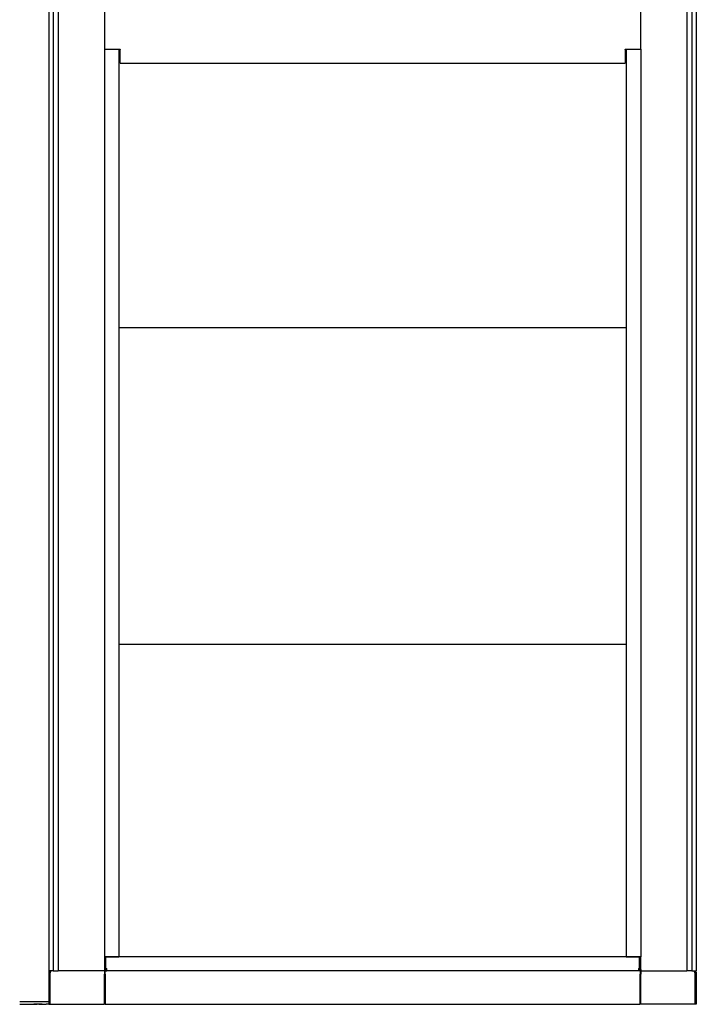
# Model space of a CAD drawing. Units: millimetres. Extents: x 462 to 10480, y 1984 to 9801.
# Drawn here: x 1097 to 2314, y 1984 to 3756 of the extents above; entities that cross this region are included whole.
import ezdxf

# ---------------------------------------------------------------- set-up
doc = ezdxf.new("R2010")
doc.units = ezdxf.units.MM
doc.header["$LTSCALE"] = 23

msp = doc.modelspace()

# ---------------------------------------------------------------- linework, layer by layer
for p, q in [((1149, 5136.69), (1149, 1989.69)), ((1157, 3955.19), (1157, 2044.69)), ((2314, 3955.19), (2314, 2044.69)), ((1166, 3945.17), (1166, 2044.69)), ((1249, 3944.19), (1249, 3703.47)), ((2214, 3703.47), (2214, 3944.19)), ((2297, 3944.19), (2297, 2044.69)), ((2306, 3944.77), (2306, 2044.69)), ((1249, 3703.37), (1249, 3703.47)), ((1249, 3703.37), (1277, 3703.37)), ((1249, 3703.37), (1249, 2069.69)), ((1275, 3703.37), (1275, 2069.69)), ((1277, 3703.37), (1277, 3702.78)), ((1277, 3678.37), (1277, 3702.78)), ((2186, 3702.78), (2186, 3703.37)), ((2186, 3703.37), (2214, 3703.37)), ((2186, 3702.78), (2186, 3678.37)), ((2188, 3703.37), (2188, 2069.69)), ((2214, 3703.47), (2214, 3703.37)), ((2214, 3703.37), (2214, 2069.69)), ((1277, 3678.37), (2186, 3678.37)), ((2188, 3201.69), (1275, 3201.69)), ((2188, 2631.69), (1275, 2631.69)), ((1251, 2069.69), (1249, 2069.69)), ((1249, 2069.69), (1249, 2046.79)), ((1251, 2069.69), (1275, 2069.69)), ((1251, 2069.69), (1251, 2046.79)), ((1251.1, 2068.44), (1251, 2068.44)), ((1251, 2055.94), (1251.1, 2055.94)), ((1251.1, 2069.69), (1251.1, 2048.69)), ((2211.9, 2069.69), (1251.1, 2069.69)), ((2188, 2069.69), (2212, 2069.69)), ((2211.9, 2048.69), (2211.9, 2069.69)), ((2212, 2068.44), (2211.9, 2068.44)), ((2211.9, 2055.94), (2212, 2055.94)), ((2214, 2069.69), (2212, 2069.69)), ((2212, 2046.79), (2212, 2069.69)), ((2214, 2046.79), (2214, 2069.69)), ((1152.5, 2044.69), (1149, 2044.69)), ((1149, 2040.69), (1151, 2040.69)), ((1151, 2038.69), (1149, 2038.69)), ((1151, 2040.69), (1151, 2038.69)), ((1151, 2038.69), (1151, 1984.69)), ((1151.1, 1984.69), (1151.1, 2038.69)), ((1157, 2044.69), (1152.5, 2044.69)), ((1157, 2044.69), (1166, 2044.69)), ((1245.5, 2044.69), (1166, 2044.69)), ((1249, 2044.69), (1245.5, 2044.69)), ((1249, 2046.79), (1251, 2046.79)), ((1249, 2046.69), (1249.48, 2046.79)), ((1249, 2046.79), (1249, 2044.69)), ((1249, 2046.69), (1253, 2046.69)), ((1249, 2044.69), (1249, 2038.69)), ((1249, 2044.69), (1253, 2044.69)), ((1249, 1984.69), (1249, 2038.69)), ((1250, 2038.69), (1250, 2044.69)), ((1250, 2038.69), (1250, 1984.69)), ((1251.1, 2048.69), (1253, 2048.69)), ((1253, 2044.69), (1253, 2048.69)), ((2210, 2044.69), (1253, 2044.69)), ((2210, 2048.69), (2210, 2044.69)), ((2210, 2048.69), (2211.9, 2048.69)), ((2214, 2046.69), (2210, 2046.69)), ((2214, 2044.69), (2210, 2044.69)), ((2214, 2046.79), (2212, 2046.79)), ((2213, 2044.69), (2213, 2038.69)), ((2213, 1984.69), (2213, 2038.69)), ((2213.45, 2046.79), (2214, 2046.69)), ((2214, 2046.79), (2214, 2044.69)), ((2214, 2044.69), (2214, 2038.69)), ((2214, 2044.69), (2217.5, 2044.69)), ((2214, 1984.69), (2214, 2038.69)), ((2217.5, 2044.69), (2297, 2044.69)), ((2306, 2044.69), (2297, 2044.69)), ((2306, 2044.69), (2310.5, 2044.69)), ((2310.5, 2044.69), (2314, 2044.69)), ((2311.9, 1984.69), (2311.9, 2038.69)), ((2312, 2040.69), (2312, 2038.69)), ((2314, 2040.69), (2312, 2040.69)), ((2312, 2038.69), (2314, 2038.69)), ((2312, 2038.69), (2312, 1984.69)), ((2314, 2040.69), (2314, 2038.69)), ((2314, 2038.69), (2314, 1984.69)), ((1151.1, 2033.44), (1151, 2033.44)), ((1151, 2020.94), (1151.1, 2020.94)), ((1151.1, 2008.44), (1151, 2008.44)), ((1096.5, 1989.69), (1144, 1989.69)), ((1096.5, 1984.69), (1127.9, 1984.69)), ((1121.88, 1984.69), (1121.88, 1984.38)), ((1131.1, 1984.69), (1144, 1984.69)), ((1137.12, 1984.38), (1137.12, 1984.69)), ((1144, 1989.69), (1149, 1989.69)), ((1149, 1984.69), (1144, 1984.69)), ((1149, 1989.69), (1149, 1984.69)), ((1149, 1984.69), (1151, 1984.69)), ((1151, 1995.94), (1151.1, 1995.94)), ((1151.1, 1984.69), (1249, 1984.69)), ((1250, 1984.69), (2213, 1984.69)), ((2311.9, 1984.69), (2214, 1984.69)), ((2314, 1984.69), (2312, 1984.69)), ((1137.12, 1984.38), (1121.88, 1984.38))]:
    msp.add_line(p, q)
for points, knots in [([(1153, 2044.69), (1152.46, 2044.62), (1151.37, 2044.5), (1150.02, 2043.51), (1149.15, 2042.17), (1149.05, 2041.16), (1149, 2040.69)], [0, 0, 0, 0, 0.258594, 0.517468, 0.7763439, 1, 1, 1, 1]), ([(1151.91, 2042.36), (1151.63, 2042.11), (1151.11, 2041.66), (1151.04, 2040.99), (1151, 2040.69)], [0, 0, 0, 0, 0.5573185, 1, 1, 1, 1]), ([(1251.43, 2047.57), (1251.55, 2047.64), (1252.08, 2047.92), (1252.6, 2048.35), (1253, 2048.69)], [0, 0, 0, 0, 0.2284727, 1, 1, 1, 1]), ([(2210, 2048.69), (2210.47, 2048.3), (2211, 2047.85), (2211.53, 2047.58), (2211.59, 2047.54)], [0, 0, 0, 0, 0.8744019, 1, 1, 1, 1]), ([(2310, 2044.69), (2310.54, 2044.62), (2311.63, 2044.5), (2312.98, 2043.51), (2313.85, 2042.17), (2313.95, 2041.16), (2314, 2040.69)], [0, 0, 0, 0, 0.258594, 0.517468, 0.7763439, 1, 1, 1, 1]), ([(2311.09, 2042.36), (2311.38, 2042.11), (2311.89, 2041.66), (2311.97, 2040.99), (2312, 2040.69)], [0, 0, 0, 0, 0.5573185, 1, 1, 1, 1]), ([(1131.1, 1984.69), (1131.09, 1984.69), (1130.25, 1984.85), (1129.16, 1984.89), (1128.11, 1984.72), (1127.9, 1984.69)], [0, 0, 0, 0, 0.0110454, 0.7983871, 1, 1, 1, 1])]:
    msp.add_open_spline(points, degree=3, knots=knots)
for points in [[(1151.1, 2038.69), (1151.26, 2039.47), (1151.58, 2041.05), (1152.05, 2043.03), (1152.53, 2044.42), (1152.84, 2044.6), (1153, 2044.69)], [(1253, 2048.69), (1252.74, 2048.53), (1252.21, 2048.21), (1251.55, 2047.74), (1251.09, 2047.26), (1251.03, 2046.95), (1251, 2046.79)], [(2212, 2046.79), (2211.97, 2046.95), (2211.91, 2047.26), (2211.45, 2047.74), (2210.79, 2048.21), (2210.26, 2048.53), (2210, 2048.69)], [(2311.9, 2038.69), (2311.74, 2039.47), (2311.43, 2041.05), (2310.95, 2043.03), (2310.48, 2044.42), (2310.16, 2044.6), (2310, 2044.69)]]:
    msp.add_open_spline(points, degree=3)

doc.saveas('drawing.dxf')
